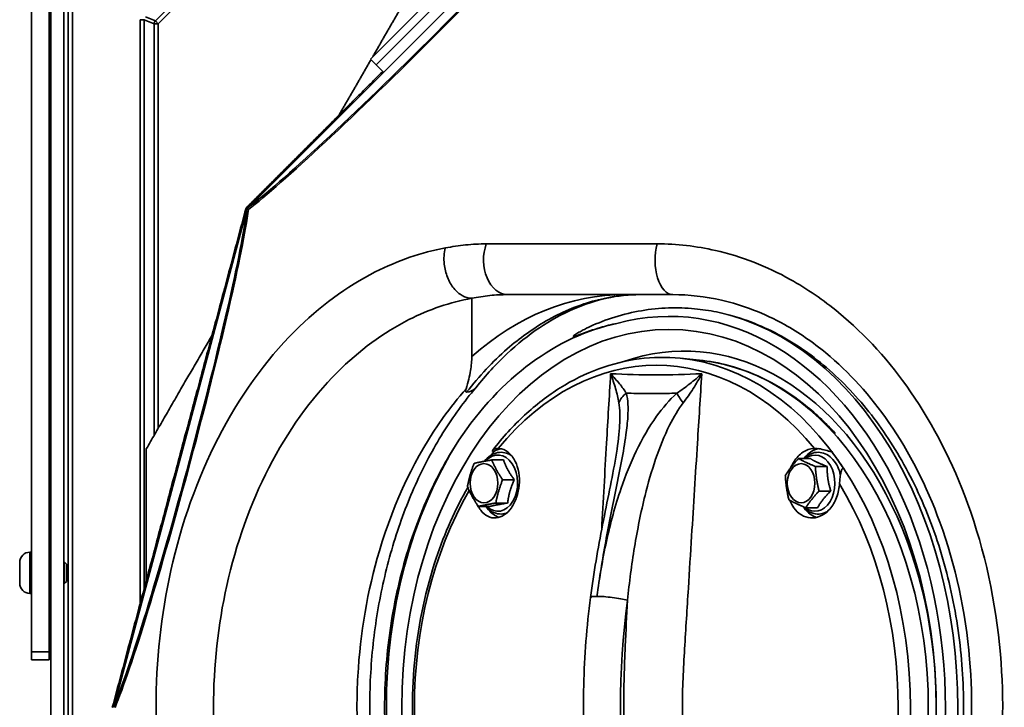
# Model space of a CAD drawing. Units: millimetres. Extents: x 20 to 205, y 5 to 292.
# Drawn here: x 36 to 55, y 88 to 101 of the extents above; entities that cross this region are included whole.
import ezdxf

# ---------------------------------------------------------------- set-up
doc = ezdxf.new("R2010")
doc.units = ezdxf.units.MM
doc.layers.add('Sichtbare Kanten(DIN)', color=7, linetype='Continuous', lineweight=35)
doc.layers.add('Sichtbare tangentiale Kanten(DIN)', color=7, linetype='Continuous', lineweight=35)

msp = doc.modelspace()

# ---------------------------------------------------------------- linework, layer by layer
at = {"layer": 'Sichtbare Kanten(DIN)'}
for p, q in [((40.6287, 97.6275), (47.6182, 104.617)), ((37.1057, 73.8845), (37.1057, 102.2287)), ((42.988, 100.4899), (44.7557, 102.2577)), ((37.189, 102.1642), (37.189, 73.949)), ((36.8557, 74.1611), (36.8557, 101.9521)), ((36.49, 89.1264), (36.49, 101.7909)), ((36.8233, 89.1264), (36.8233, 101.7909)), ((42.988, 100.4899), (43.0958, 100.382)), ((43.2395, 100.2384), (43.0958, 100.382)), ((38.0619, 88.0651), (40.6202, 97.6129)), ((48.7855, 95.9733), (45.6231, 95.9733)), ((44.9327, 94.7855), (44.9327, 95.9034)), ((49.2972, 94.7169), (48.9293, 94.7534)), ((45.5406, 92.8035), (45.3144, 92.8035)), ((51.4259, 92.8292), (51.1997, 92.8292)), ((51.749, 92.6786), (51.5227, 92.6786)), ((45.7489, 92.4232), (45.5227, 92.4232)), ((51.8183, 92.2075), (51.592, 92.2075)), ((45.6202, 91.9778), (45.3939, 91.9778)), ((45.2831, 91.9129), (45.0568, 91.9129)), ((51.5645, 91.8872), (51.3382, 91.8872)), ((36.4583, 91.0358), (36.49, 91.0358)), ((36.2608, 90.4416), (36.2608, 90.8383)), ((36.8233, 90.8483), (36.8557, 90.8483)), ((37.1057, 90.8483), (37.1158, 90.8483)), ((37.1158, 90.4316), (37.1158, 90.8483)), ((37.1566, 90.8075), (37.1158, 90.8483)), ((37.1566, 90.8075), (37.1566, 90.4725)), ((37.1566, 90.4725), (37.1158, 90.4316)), ((36.8233, 90.4316), (36.8557, 90.4316)), ((37.1057, 90.4316), (37.1158, 90.4316)), ((36.4583, 90.2441), (36.49, 90.2441)), ((36.49, 89.1264), (36.49, 88.9702)), ((36.49, 88.9702), (36.8233, 88.9702)), ((36.8233, 88.9702), (36.8233, 89.1264))]:
    msp.add_line(p, q, dxfattribs=at)
for centre, start, end in [((36.4583, 90.8383), 90, 180), ((36.4583, 90.4416), 180, 270)]:
    msp.add_arc(centre, 0.1975, start, end, dxfattribs=at)
for centre, major_axis, start_param, end_param in [((48.5063, 88.0566), (0, 7.4501), 0.1507386, 0.8124444), ((49.0092, 88.0566), (0, 6.8333), 2.8991866, 6.5255913), ((48.7146, 88.0566), (0, 7.6667), 0.8388766, 2.302716), ((48.5961, 88.0566), (0, 6.7133), 0.7512499, 0.7649478), ((45.5544, 92.3582), (0, 0.6667), 0.1358112, 0.434434), ((51.6377, 92.3582), (0, 0.6667), 0.1198131, 0.7702453), ((48.5961, 88.0566), (0, -6.7133), 2.3220462, 2.3903428), ((45.5544, 92.3582), (0, -0.6667), 5.51294, 6.0829094), ((51.6377, 92.3582), (0, -0.6667), 5.51294, 6.0959244)]:
    msp.add_ellipse(centre, major_axis=major_axis, ratio=0.7071068, start_param=start_param, end_param=end_param, dxfattribs=at)
for centre, major_axis in [((48.7146, 88.0566), (0, -7.25)), ((45.1655, 92.3582), (0, 0.375)), ((51.2488, 92.3582), (0, -0.375))]:
    msp.add_ellipse(centre, major_axis=major_axis, ratio=0.7071068, dxfattribs=at)
for points, weights in [([(43.0293, 100.5312), (43.3354, 101.0615), (43.6461, 101.5996)], [1.01481125786, 1.01154151146, 1.00722105491]), ([(42.3854, 99.4159), (42.6906, 99.9445), (42.9991, 100.4788)], [1.02058322453, 1.01839959758, 1.01513309151]), ([(40.6024, 97.6329), (41.9343, 98.9648), (43.2237, 100.2542)], [1.00722105491, 1.02043280652, 1.02381928923]), ([(38.0364, 88.0566), (39.3194, 92.8448), (40.6024, 97.6329)], [1.00722105491, 1.04275196656, 1.00722105491]), ([(38.689, 93.0137), (39.3276, 94.1198), (39.9498, 95.1974)], [1.00722105491, 1.01614194254, 1.02058322453]), ([(38.689, 90.4922), (38.689, 91.7365), (38.689, 93.0137)], [1.02058322453, 1.01614194254, 1.00722105491]), ([(44.8485, 92.2932), (44.8901, 92.5159), (44.9773, 92.7386)], [1, 1.15470053838, 1]), ([(44.9773, 92.7386), (45.123, 92.771), (45.3144, 92.8035)], [1, 1.15470053838, 1]), ([(45.3144, 92.8035), (45.3957, 92.6133), (45.5227, 92.4232)], [1, 1.15470053838, 1]), ([(45.5406, 92.8035), (45.6051, 92.6133), (45.7489, 92.4232)], [1.06417387323, 1.22880214435, 1.06417387323]), ([(50.9458, 92.5088), (51.05, 92.669), (51.1997, 92.8292)], [1, 1.15470053838, 1]), ([(51.1997, 92.8292), (51.3384, 92.7539), (51.5227, 92.6786)], [1, 1.15470053838, 1]), ([(51.4259, 92.8292), (51.5478, 92.7539), (51.749, 92.6786)], [1.06417387323, 1.22880214435, 1.06417387323]), ([(51.5227, 92.6786), (51.5346, 92.4431), (51.592, 92.2075)], [1, 1.15470053838, 1]), ([(51.749, 92.6786), (51.744, 92.4431), (51.8183, 92.2075)], [1.06417387323, 1.22880214435, 1.06417387323]), ([(45.5227, 92.4232), (45.4355, 92.2005), (45.3939, 91.9778)], [1, 1.15470053838, 1]), ([(45.7489, 92.4232), (45.6449, 92.2005), (45.6202, 91.9778)], [1.06417387323, 1.22880214435, 1.06417387323]), ([(51.0151, 92.0378), (50.9577, 92.2733), (50.9458, 92.5088)], [1, 1.15470053838, 1]), ([(45.0568, 91.9129), (44.9299, 92.103), (44.8485, 92.2932)], [1, 1.15470053838, 1]), ([(51.592, 92.2075), (51.4423, 92.0473), (51.3382, 91.8872)], [1, 1.15470053838, 1]), ([(51.8183, 92.2075), (51.6517, 92.0473), (51.5645, 91.8872)], [1.06417387323, 1.22880214435, 1.06417387323]), ([(45.3939, 91.9778), (45.2026, 91.9453), (45.0568, 91.9129)], [1, 1.15470053838, 1]), ([(45.6202, 91.9778), (45.412, 91.9453), (45.2831, 91.9129)], [1.06417387323, 1.22880214435, 1.06417387323]), ([(51.3382, 91.8872), (51.1539, 91.9625), (51.0151, 92.0378)], [1, 1.15470053838, 1])]:
    msp.add_rational_spline(points, weights, degree=2, dxfattribs=at)
for points, knots in [([(40.6508, 97.6489), (40.6506, 97.6486), (40.6503, 97.6484), (40.6406, 97.6394), (40.6315, 97.6304), (40.6225, 97.6213)], [-0.001677228, -0.001677228, -0.001677228, -0.001677228, 0, 0, 0.056353303, 0.056353303, 0.056353303, 0.056353303]), ([(40.6225, 97.6213), (40.6191, 97.609), (40.6159, 97.5966), (40.613, 97.5837), (40.6129, 97.5834), (40.6128, 97.583)], [0.143229972, 0.143229972, 0.143229972, 0.143229972, 0.199601851, 0.199601851, 0.201278021, 0.201278021, 0.201278021, 0.201278021]), ([(40.6225, 97.6213), (40.6284, 97.6179), (40.6368, 97.6131), (40.6486, 97.6062), (40.6487, 97.6062), (40.6488, 97.6062)], [0.00916925, 0.00916925, 0.00916925, 0.00916925, 0.33060732, 0.33060732, 0.33216347, 0.33216347, 0.33216347, 0.33216347]), ([(44.4247, 96.8682), (44.4246, 96.8677), (44.4245, 96.8672), (44.412, 96.819), (44.404, 96.7686), (44.3972, 96.6643), (44.3984, 96.6109), (44.4134, 96.4714), (44.4343, 96.3864), (44.497, 96.228), (44.5382, 96.1561), (44.6357, 96.0349), (44.6911, 95.9869), (44.8088, 95.9212), (44.87, 95.9041), (44.9301, 95.9039)], [-1.6415704, -1.6415704, -1.6415704, -1.6415704, -1.6394995, -1.6394995, -1.4447765, -1.4447765, -1.2500534, -1.2500534, -0.937535, -0.937535, -0.6250227, -0.6250227, -0.312513, -0.312513, 0, 0, 0, 0]), ([(48.1569, 95.9733), (47.9476, 95.9733), (47.7356, 95.9507), (47.3077, 95.8584), (47.0918, 95.7886), (46.6597, 95.6002), (46.4436, 95.4815), (46.0171, 95.1949), (45.8068, 95.0269), (45.3987, 94.6438), (45.201, 94.4287), (45.013, 94.1923)], [0, 0, 0, 0, 1.3882591, 1.3882591, 2.7765182, 2.7765182, 4.1647773, 4.1647773, 5.5530364, 5.5530364, 6.9412955, 6.9412955, 6.9412955, 6.9412955]), ([(48.7855, 95.9733), (49.1002, 95.9733), (49.4127, 95.9374), (50.1366, 95.7725), (50.5429, 95.6142), (51.2052, 95.2455), (51.471, 95.0631), (52.1718, 94.4858), (52.579, 94.0352), (53.3279, 92.9523), (53.6566, 92.3053), (54.2099, 90.7855), (54.4026, 89.8934), (54.548, 88.1935), (54.5287, 87.3896), (54.2812, 85.5576), (53.9842, 84.5447), (53.151, 82.8308), (52.6397, 82.1098), (51.5622, 81.0838), (51.0279, 80.7246), (50.1905, 80.3714), (49.913, 80.2846), (49.4914, 80.1978), (49.3509, 80.1761), (49.0689, 80.1472), (48.9274, 80.14), (48.7855, 80.14)], [0, 0, 0, 0, 1.5256414, 1.5256414, 3.6063682, 3.6063682, 5.0906646, 5.0906646, 7.7206489, 7.7206489, 10.6516278, 10.6516278, 14.1433802, 14.1433802, 17.1846803, 17.1846803, 21.2481288, 21.2481288, 24.9292659, 24.9292659, 27.8745796, 27.8745796, 29.2755759, 29.2755759, 29.9672066, 29.9672066, 30.6553092, 30.6553092, 30.6553092, 30.6553092]), ([(44.9301, 95.9039), (44.9303, 95.9039), (44.9304, 95.9039), (44.9313, 95.9039), (44.9317, 95.9038), (44.9325, 95.9037), (44.9327, 95.9035), (44.9327, 95.9034)], [5.936124327, 5.936124327, 5.936124327, 5.936124327, 5.9446525, 5.9446525, 5.979606069, 5.979606069, 6.029327671, 6.029327671, 6.029327671, 6.029327671]), ([(47.7152, 95.4222), (47.6077, 95.3991), (47.5031, 95.3723), (47.3385, 95.3244), (47.2676, 95.3021), (47.127, 95.2547), (47.0573, 95.2295), (46.9798, 95.202), (46.9633, 95.1961), (46.9308, 95.1851), (46.9146, 95.1798), (46.8972, 95.1755), (46.8938, 95.1747), (46.8871, 95.1736), (46.8839, 95.1732), (46.8806, 95.1739), (46.8798, 95.1742), (46.8791, 95.1751), (46.8789, 95.1756), (46.8789, 95.1764), (46.879, 95.1767), (46.8792, 95.1772), (46.8793, 95.1776), (46.8799, 95.1788), (46.8806, 95.1797), (46.884, 95.184), (46.8877, 95.1871), (46.8968, 95.1945), (46.9034, 95.1992), (46.9166, 95.2082), (46.9232, 95.2126), (46.9546, 95.2326), (46.9812, 95.2481), (47.0358, 95.2784), (47.0638, 95.2932), (47.1478, 95.336), (47.2041, 95.3625), (47.4096, 95.4537), (47.572, 95.5133), (47.9069, 95.6114), (48.0792, 95.6497), (48.4252, 95.7024), (48.599, 95.7169), (48.9393, 95.7229), (49.1058, 95.7146), (49.3993, 95.6823), (49.5379, 95.6599), (49.6781, 95.6294)], [14.6991912, 14.6991912, 14.6991912, 14.6991912, 15.2205059, 15.2205059, 15.5592339, 15.5592339, 15.8979619, 15.8979619, 15.9793326, 15.9793326, 16.0607033, 16.0607033, 16.0787714, 16.0787714, 16.0968396, 16.0968396, 16.1022388, 16.1022388, 16.1049485, 16.1049485, 16.1060584, 16.1060584, 16.1072567, 16.1072567, 16.11093, 16.11093, 16.1270907, 16.1270907, 16.1580295, 16.1580295, 16.1889683, 16.1889683, 16.3205435, 16.3205435, 16.4521187, 16.4521187, 16.715269, 16.715269, 17.5044384, 17.5044384, 18.2936078, 18.2936078, 19.0827772, 19.0827772, 19.8719466, 19.8719466, 20.5446508, 20.5446508, 20.5446508, 20.5446508]), ([(49.6781, 95.6294), (49.7453, 95.6148), (49.8125, 95.5984), (50.2383, 95.4832), (50.595, 95.3353), (51.2792, 94.944), (51.6072, 94.7004), (52.2138, 94.1373), (52.4924, 93.8179), (52.9855, 93.1372), (53.2169, 92.7527), (53.6247, 91.9154), (53.8012, 91.4626), (54.0846, 90.5182), (54.1917, 90.0258), (54.3323, 89.0357), (54.3656, 88.5379), (54.3656, 87.5753), (54.3323, 87.0776), (54.1917, 86.0874), (54.0846, 85.595), (53.8012, 84.6506), (53.6247, 84.1979), (53.2169, 83.3606), (52.9855, 82.9761), (52.4924, 82.2954), (52.2138, 81.9759), (51.6072, 81.4129), (51.2792, 81.1692), (50.595, 80.778), (50.2383, 80.63), (49.8125, 80.5149), (49.7453, 80.4985), (49.6781, 80.4838)], [29.1368544, 29.1368544, 29.1368544, 29.1368544, 29.4614711, 29.4614711, 31.1947729, 31.1947729, 32.9280747, 32.9280747, 34.6613765, 34.6613765, 36.3941092, 36.3941092, 38.1268419, 38.1268419, 39.8595746, 39.8595746, 41.5923074, 41.5923074, 43.3250401, 43.3250401, 45.0577728, 45.0577728, 46.7905055, 46.7905055, 48.5232382, 48.5232382, 50.25654, 50.25654, 51.9898418, 51.9898418, 53.7231436, 53.7231436, 54.0477603, 54.0477603, 54.0477603, 54.0477603]), ([(44.9327, 94.7855), (44.9327, 94.7029), (44.9244, 94.6138), (44.8895, 94.4107), (44.8608, 94.2942), (44.8212, 94.1676)], [11.1744596, 11.1744596, 11.1744596, 11.1744596, 12.0347157, 12.0347157, 12.9930484, 12.9930484, 12.9930484, 12.9930484]), ([(45.3344, 92.9916), (45.5244, 93.2371), (45.729, 93.4614), (46.1622, 93.8613), (46.391, 94.037), (46.867, 94.3347), (47.1143, 94.4566), (47.621, 94.6427), (47.8803, 94.7069), (48.4034, 94.7752), (48.6672, 94.7793), (48.9293, 94.7534)], [2.40120065, 2.40120065, 2.40120065, 2.40120065, 2.56327583, 2.56327583, 2.72535102, 2.72535102, 2.88742621, 2.88742621, 3.04950139, 3.04950139, 3.21157658, 3.21157658, 3.21157658, 3.21157658]), ([(51.9035, 93.3131), (51.7117, 93.5235), (51.508, 93.7136), (50.8499, 94.2298), (50.3628, 94.4793), (49.6728, 94.664), (49.4854, 94.6982), (49.2972, 94.7169)], [2.48185894, 2.48185894, 2.48185894, 2.48185894, 2.63520395, 2.63520395, 2.95458593, 2.95458593, 3.07160873, 3.07160873, 3.07160873, 3.07160873]), ([(45.0085, 94.1868), (44.785, 93.9245), (44.5742, 93.6355), (44.187, 93.0133), (44.0103, 92.6806), (43.6953, 91.9789), (43.5569, 91.61), (43.3222, 90.8448), (43.2259, 90.4484), (43.0784, 89.6381), (43.0271, 89.2242), (42.9713, 88.3897), (42.9667, 87.9691), (43.0044, 87.1323), (43.0466, 86.7161), (43.1766, 85.8992), (43.2644, 85.4985), (43.4825, 84.7231), (43.6129, 84.3485), (43.9122, 83.6343), (44.0812, 83.295), (44.4917, 82.5927), (44.741, 82.2404), (45.0085, 81.9265)], [56.8763015, 56.8763015, 56.8763015, 56.8763015, 58.5196709, 58.5196709, 60.1479657, 60.1479657, 61.7698647, 61.7698647, 63.3903265, 63.3903265, 65.0108956, 65.0108956, 66.6319802, 66.6319802, 68.2531927, 68.2531927, 69.8739861, 69.8739861, 71.4944071, 71.4944071, 73.115811, 73.115811, 75.0828511, 75.0828511, 75.0828511, 75.0828511]), ([(44.8338, 94.1029), (44.8316, 94.1026), (44.8297, 94.1026), (44.8237, 94.1033), (44.8207, 94.1049), (44.815, 94.1111), (44.8135, 94.1169), (44.8125, 94.1355), (44.8164, 94.1522), (44.8212, 94.1676)], [3.65607301, 3.65607301, 3.65607301, 3.65607301, 3.66918924, 3.66918924, 3.69948687, 3.69948687, 3.74881616, 3.74881616, 3.8497469, 3.8497469, 3.8497469, 3.8497469]), ([(45.013, 94.1923), (45.0074, 94.1852), (45.0013, 94.1784), (44.9556, 94.1343), (44.901, 94.1108), (44.8338, 94.1029)], [0.39366879, 0.39366879, 0.39366879, 0.39366879, 0.45925674, 0.45925674, 0.85002977, 0.85002977, 0.85002977, 0.85002977]), ([(47.21, 90.1664), (47.2412, 90.4036), (47.277, 90.6389), (47.3555, 91.1043), (47.3981, 91.3345), (47.4859, 91.7874), (47.5312, 92.0102), (47.618, 92.4447), (47.6597, 92.6567), (47.7286, 93.0606), (47.7559, 93.2537), (47.766, 93.4201)], [0, 0, 0, 0, 0.8480679, 0.8480679, 1.6961358, 1.6961358, 2.5442037, 2.5442037, 3.3922716, 3.3922716, 4.2403396, 4.2403396, 4.2403396, 4.2403396]), ([(44.6819, 82.933), (44.5115, 83.1949), (44.3509, 83.4783), (44.0007, 84.1979), (43.8243, 84.6506), (43.5411, 85.595), (43.434, 86.0874), (43.2936, 87.0776), (43.2602, 87.5753), (43.2602, 88.5379), (43.2936, 89.0357), (43.434, 90.0258), (43.5411, 90.5182), (43.8243, 91.4626), (44.0007, 91.9154), (44.3509, 92.635), (44.5115, 92.9184), (44.6819, 93.1803)], [7.4202954, 7.4202954, 7.4202954, 7.4202954, 8.6658902, 8.6658902, 10.3986217, 10.3986217, 12.1313532, 12.1313532, 13.8640847, 13.8640847, 15.5968162, 15.5968162, 17.3295477, 17.3295477, 19.0622792, 19.0622792, 20.3078739, 20.3078739, 20.3078739, 20.3078739]), ([(45.441, 93.0247), (45.4457, 93.0245), (45.4504, 93.0242), (45.5147, 93.0189), (45.5764, 92.9944), (45.685, 92.9075), (45.7319, 92.8452), (45.7661, 92.7751), (45.7956, 92.7145), (45.8193, 92.6406), (45.8455, 92.4827), (45.848, 92.3987), (45.835, 92.2438), (45.8185, 92.1617), (45.7667, 92.0106), (45.7314, 91.9417), (45.6538, 91.8319), (45.606, 91.7833), (45.5033, 91.7158), (45.4483, 91.6969), (45.3456, 91.6882), (45.2907, 91.698), (45.1886, 91.7486), (45.1414, 91.7894), (45.0817, 91.8656), (45.0615, 91.8978), (45.0435, 91.9334)], [-0.6742325, -0.6742325, -0.6742325, -0.6742325, -0.6489336, -0.6489336, -0.3244668, -0.3244668, 0, 0, 0, 0.280578, 0.280578, 0.561156, 0.561156, 0.8404874, 0.8404874, 1.1198187, 1.1198187, 1.39915, 1.39915, 1.6784813, 1.6784813, 1.9590593, 1.9590593, 2.2396374, 2.2396374, 2.3994751, 2.3994751, 2.3994751, 2.3994751]), ([(45.1752, 92.7789), (45.2077, 92.8219), (45.246, 92.8589), (45.3313, 92.9154), (45.3782, 92.9351), (45.472, 92.9524), (45.5184, 92.9517), (45.608, 92.9321), (45.6511, 92.9133), (45.6936, 92.8851), (45.697, 92.8828), (45.7004, 92.8804)], [2.0020708, 2.0020708, 2.0020708, 2.0020708, 2.3154553, 2.3154553, 2.6232539, 2.6232539, 2.9067278, 2.9067278, 3.1913606, 3.1913606, 3.2165655, 3.2165655, 3.2165655, 3.2165655]), ([(45.356, 92.9629), (45.3503, 92.9624), (45.3454, 92.9624), (45.3372, 92.9637), (45.3342, 92.965), (45.3288, 92.9692), (45.3277, 92.9727), (45.328, 92.9828), (45.3327, 92.9911), (45.351, 93.0076), (45.3651, 93.0148), (45.3987, 93.0236), (45.4182, 93.0255), (45.441, 93.0247)], [0.00013505, 0.00013505, 0.00013505, 0.00013505, 0.02550674, 0.02550674, 0.05298736, 0.05298736, 0.09741114, 0.09741114, 0.18427879, 0.18427879, 0.28383218, 0.28383218, 0.37804441, 0.37804441, 0.37804441, 0.37804441]), ([(51.0521, 92.6582), (51.0701, 92.7005), (51.091, 92.74), (51.1589, 92.8452), (51.2176, 92.9075), (51.3477, 92.9944), (51.4193, 93.0189), (51.4919, 93.0242), (51.4972, 93.0245), (51.5025, 93.0247)], [2.07731442, 2.07731442, 2.07731442, 2.07731442, 2.23963737, 2.23963737, 2.56410417, 2.56410417, 2.88857096, 2.88857096, 2.91386991, 2.91386991, 2.91386991, 2.91386991]), ([(51.302, 92.8292), (51.3138, 92.8412), (51.3261, 92.8524), (51.3797, 92.8959), (51.4256, 92.921), (51.5192, 92.9487), (51.5662, 92.9529), (51.6574, 92.9424), (51.7014, 92.9281), (51.7853, 92.883), (51.8246, 92.8513), (51.8959, 92.7723), (51.9271, 92.7241), (51.9746, 92.6217), (51.9918, 92.5681), (52.003, 92.5125)], [3.7727714, 3.7727714, 3.7727714, 3.7727714, 3.8724198, 3.8724198, 4.1876341, 4.1876341, 4.4755107, 4.4755107, 4.7571237, 4.7571237, 5.0580054, 5.0580054, 5.3837346, 5.3837346, 5.6886179, 5.6886179, 5.6886179, 5.6886179]), ([(51.5025, 93.0247), (51.5366, 93.0257), (51.5766, 93.0219), (51.6643, 93.0056), (51.7095, 92.9924), (51.7645, 92.9762), (51.7835, 92.9706), (51.8071, 92.9652), (51.8143, 92.9638), (51.8238, 92.9628), (51.8266, 92.9626), (51.8318, 92.9625), (51.8341, 92.9626), (51.8362, 92.9629)], [0, 0, 0, 0, 0.16440746, 0.16440746, 0.35230289, 0.35230289, 0.45197694, 0.45197694, 0.49685631, 0.49685631, 0.51782592, 0.51782592, 0.53852476, 0.53852476, 0.53852476, 0.53852476]), ([(52.0654, 92.6388), (52.0601, 92.64), (52.0552, 92.6399), (52.046, 92.6372), (52.0419, 92.6344), (52.0328, 92.625), (52.0285, 92.6169), (52.0183, 92.5919), (52.0129, 92.5693), (52.0024, 92.5122), (51.9978, 92.4785), (51.99, 92.4112), (51.9866, 92.377), (51.9847, 92.3427)], [0.00013505, 0.00013505, 0.00013505, 0.00013505, 0.02550674, 0.02550674, 0.05298736, 0.05298736, 0.09741111, 0.09741111, 0.18427869, 0.18427869, 0.28383212, 0.28383212, 0.37804443, 0.37804443, 0.37804443, 0.37804443]), ([(44.8623, 83.8268), (44.6194, 84.2465), (44.4133, 84.7069), (44.0497, 85.7896), (43.9129, 86.4252), (43.7761, 87.7248), (43.7761, 88.3885), (43.9129, 89.688), (44.0497, 90.3237), (44.4119, 91.4022), (44.6159, 91.8589), (44.8561, 92.2757)], [0.8849493, 0.8849493, 0.8849493, 0.8849493, 1.1273716, 1.1273716, 1.4229881, 1.4229881, 1.7186046, 1.7186046, 2.0142211, 2.0142211, 2.2545793, 2.2545793, 2.2545793, 2.2545793]), ([(51.9847, 92.3427), (51.9842, 92.3357), (51.9838, 92.3286), (51.9758, 92.2318), (51.9536, 92.1376), (51.8814, 91.9687), (51.8314, 91.8941), (51.7763, 91.838), (51.7287, 91.7894), (51.6713, 91.7486), (51.5501, 91.698), (51.4863, 91.6882), (51.3698, 91.6969), (51.3087, 91.7158), (51.1978, 91.7833), (51.148, 91.8319), (51.0808, 91.927), (51.0553, 91.9748), (51.0351, 92.0272)], [-0.6742321, -0.6742321, -0.6742321, -0.6742321, -0.6489336, -0.6489336, -0.3244668, -0.3244668, 0, 0, 0, 0.280578, 0.280578, 0.561156, 0.561156, 0.8404874, 0.8404874, 1.1198187, 1.1198187, 1.3245386, 1.3245386, 1.3245386, 1.3245386]), ([(45.6016, 91.7852), (45.5779, 91.7771), (45.5533, 91.7716), (45.4834, 91.7636), (45.4374, 91.7676), (45.3646, 91.7885), (45.3364, 91.8007), (45.3099, 91.816)], [5.65930818, 5.65930818, 5.65930818, 5.65930818, 5.81435574, 5.81435574, 6.09594041, 6.09594041, 6.28318531, 6.28318531, 6.28318531, 6.28318531]), ([(51.7553, 91.8176), (51.736, 91.8063), (51.7159, 91.7966), (51.6508, 91.7723), (51.6035, 91.7647), (51.5114, 91.7691), (51.4668, 91.7803), (51.3814, 91.8196), (51.3411, 91.8484), (51.2966, 91.8924), (51.2878, 91.9018), (51.2794, 91.9116)], [0.8577434, 0.8577434, 0.8577434, 0.8577434, 0.9944158, 0.9944158, 1.2861267, 1.2861267, 1.5667191, 1.5667191, 1.8631914, 1.8631914, 1.9388355, 1.9388355, 1.9388355, 1.9388355]), ([(47.21, 85.9468), (47.1734, 86.2251), (47.1441, 86.5052), (47.1001, 87.0675), (47.0854, 87.3498), (47.0707, 87.9151), (47.0707, 88.1981), (47.0854, 88.7634), (47.1001, 89.0457), (47.1441, 89.6081), (47.1734, 89.8882), (47.21, 90.1664)], [1.38705305, 1.38705305, 1.38705305, 1.38705305, 1.46055036, 1.46055036, 1.53404767, 1.53404767, 1.60754498, 1.60754498, 1.68104229, 1.68104229, 1.75453961, 1.75453961, 1.75453961, 1.75453961]), ([(38.0704, 88.0947), (38.0703, 88.0943), (38.0702, 88.0939), (38.0663, 88.0813), (38.0629, 88.069), (38.0597, 88.0566)], [-0.001676798, -0.001676798, -0.001676798, -0.001676798, 0, 0, 0.05645571, 0.05645571, 0.05645571, 0.05645571])]:
    msp.add_open_spline(points, degree=3, knots=knots, dxfattribs=at)
msp.add_open_spline([(45.3099, 91.816), (45.2671, 91.8408), (45.2284, 91.8738), (45.195, 91.9129)], degree=3, dxfattribs=at)
at = {"layer": 'Sichtbare tangentiale Kanten(DIN)'}
for p, q in [((43.7993, 106.1596), (38.8627, 101.2231)), ((38.9197, 101.1661), (43.8562, 106.1027)), ((40.6508, 97.6489), (47.5968, 104.5948)), ((37.2724, 73.949), (37.2724, 102.1642)), ((43.0958, 100.382), (44.8636, 102.1498)), ((38.5685, 101.2449), (38.5685, 90.0422)), ((38.5685, 101.2449), (38.649, 101.2449)), ((38.649, 90.3426), (38.649, 101.2449)), ((38.649, 101.2449), (38.8392, 101.1661)), ((38.8627, 101.2231), (38.6725, 101.3018)), ((38.8392, 101.1661), (38.9197, 101.1661)), ((38.8392, 101.1661), (38.8392, 93.2737)), ((38.9197, 101.1661), (38.8627, 101.2231)), ((38.9197, 93.4131), (38.9197, 101.1661)), ((38.0704, 88.0947), (40.6128, 97.583)), ((45.2099, 96.9466), (48.4852, 96.9466)), ((36.4583, 91.0358), (36.4583, 90.2441)), ((36.49, 89.1264), (36.8233, 89.1264))]:
    msp.add_line(p, q, dxfattribs=at)
for centre, major_axis, ratio, start_param, end_param in [((44.0707, 101.175), (-3.7663, -3.7663), 0.052336, 0.3816285, 2.7599642), ((44.0593, 101.1863), (3.6851, 3.6851), 0.052336, 3.4825609, 5.9422171), ((38.9197, 101.1661), (-0.0319, -0.077), 0.9604224, 4.3337633, 5.0910146), ((39.2535, 92.8624), (1.3488, 5.034), 0.052336, 3.4825609, 5.9422171), ((39.2691, 92.8583), (-1.3786, -5.1449), 0.052336, 0.3816285, 2.7599642), ((45.6231, 96.64), (0, -0.6667), 0.6980874, 4.2343931, 6.2831853), ((48.7855, 96.64), (0, -0.6667), 0.5072164, 4.2343931, 6.2831853), ((47.8754, 89.3066), (0, 6.6667), 0.7747766, 0, 0.6061704), ((48.7146, 88.0566), (0, 7.5), 0.7071068, 2.952006, 6.472772), ((48.8325, 88.0566), (0, -7.6667), 0.7071068, 0.1566255, 2.9849671), ((48.4717, 88.0566), (0, 6.5614), 0.7071068, 5.5713446, 6.995026), ((48.5973, 88.0566), (0, -6.7132), 0.7071068, 0.0699839, 3.0716087), ((48.9671, 88.0566), (0, 6.6766), 0.7071068, 3.2115766, 6.2132014), ((48.1495, 93.8681), (-0.4001, -0.1163), 0.7394816, 5.1647953, 5.8087247), ((49.1161, 93.8681), (-0.2742, 0.3137), 0.1879678, 0.6642156, 1.308145), ((45.4308, 92.3582), (0, 0.5387), 0.7071068, 2.5438636, 6.9461509), ((51.5142, 92.3582), (0, 0.5387), 0.7071068, 2.6071317, 6.7899146), ((48.4717, 88.0566), (0, 6.5614), 0.7071068, 0.8842485, 2.2546664), ((48.4717, 88.0566), (0, -6.5614), 0.7071068, 0.8589557, 2.282637), ((47.6231, 90.1121), (-0.4131, 0.0543), 0.1291963, 5.5062751, 6.2831853), ((47.6231, 90.1121), (-0.4131, 0.0543), 0.1291963, 3.9354787, 5.5062751), ((55.7388, 88.0566), (0, 11.25), 0.7071068, 1.387053, 1.7545396)]:
    msp.add_ellipse(centre, major_axis=major_axis, ratio=ratio, start_param=start_param, end_param=end_param, dxfattribs=at)
for points, knots in [([(45.2099, 96.9466), (45.0783, 96.9466), (44.9463, 96.94), (44.6844, 96.9136), (44.5544, 96.8941), (44.4247, 96.8682)], [-1.2778291, -1.2778291, -1.2778291, -1.2778291, -0.6389146, -0.6389146, -0.0094986, -0.0094986, -0.0094986, -0.0094986]), ([(48.4852, 79.1666), (48.6558, 79.1666), (48.8259, 79.1754), (49.1645, 79.2101), (49.3331, 79.2361), (49.8378, 79.3399), (50.1686, 79.4437), (51.1605, 79.862), (51.7831, 80.283), (53.021, 81.4617), (53.596, 82.2768), (54.5258, 84.1895), (54.8524, 85.308), (55.1247, 87.324), (55.146, 88.2067), (54.9861, 90.0758), (54.7744, 91.0585), (54.1606, 92.7442), (53.7945, 93.4669), (52.9493, 94.6891), (52.4856, 95.2038), (51.6752, 95.8715), (51.3656, 96.0843), (50.5875, 96.5174), (50.105, 96.7062), (49.2391, 96.9034), (48.8635, 96.9466), (48.4852, 96.9466)], [-30.6553092, -30.6553092, -30.6553092, -30.6553092, -29.9672066, -29.9672066, -29.2755759, -29.2755759, -27.8745796, -27.8745796, -24.9292659, -24.9292659, -21.2481288, -21.2481288, -17.1846803, -17.1846803, -14.1433802, -14.1433802, -10.6516278, -10.6516278, -7.7206489, -7.7206489, -5.0906646, -5.0906646, -3.6063682, -3.6063682, -1.5256414, -1.5256414, 0, 0, 0, 0]), ([(44.4247, 96.8682), (43.9659, 96.7829), (43.5138, 96.6282), (42.5307, 96.1295), (42.0099, 95.7464), (40.9693, 94.7059), (40.4701, 94.0093), (39.6687, 92.4481), (39.3624, 91.5884), (38.972, 89.8342), (38.8753, 88.9455), (38.8753, 88.0566), (38.8753, 87.8314), (38.8815, 87.6062), (38.9445, 86.4557), (39.1005, 85.5411), (39.6693, 83.6147), (40.1357, 82.6339), (41.1876, 81.1524), (41.7313, 80.5951), (42.9787, 79.6947), (43.6931, 79.381), (44.4247, 79.2451)], [-79.5294181, -79.5294181, -79.5294181, -79.5294181, -77.2936411, -77.2936411, -74.4737449, -74.4737449, -71.1012972, -71.1012972, -67.8084706, -67.8084706, -64.7190346, -64.7190346, -64.7190346, -63.93617, -63.93617, -60.7088586, -60.7088586, -56.6985032, -56.6985032, -53.4744942, -53.4744942, -49.9088617, -49.9088617, -49.9088617, -49.9088617]), ([(48.1569, 95.9733), (47.8547, 95.9733), (47.5499, 95.9306), (46.9466, 95.7612), (46.6481, 95.6344), (46.3586, 95.4679), (46.1013, 95.3199), (45.851, 95.1405), (45.336, 94.6923), (45.0748, 94.414), (44.8338, 94.1029)], [0, 0, 0, 0, 1.7776197, 1.7776197, 3.5552394, 3.5552394, 3.5552394, 5.1354728, 5.1354728, 6.9558194, 6.9558194, 6.9558194, 6.9558194]), ([(44.9327, 95.9034), (45.0476, 95.9267), (45.1628, 95.9441), (45.3932, 95.9675), (45.5083, 95.9733), (45.6231, 95.9733)], [0, 0, 0, 0, 0.6389146, 0.6389146, 1.2778291, 1.2778291, 1.2778291, 1.2778291]), ([(44.9301, 80.2093), (44.2767, 80.3302), (43.6387, 80.6096), (42.5255, 81.412), (42.0406, 81.9084), (41.1025, 83.2276), (40.6865, 84.101), (40.1793, 85.8165), (40.0402, 86.631), (39.984, 87.6555), (39.9785, 87.8561), (39.9785, 88.0566), (39.9785, 88.8481), (40.0647, 89.6396), (40.4128, 91.2017), (40.686, 91.9673), (41.4007, 93.3576), (41.8459, 93.9779), (42.7739, 94.9045), (43.2384, 95.2457), (44.116, 95.6901), (44.5201, 95.8281), (44.9301, 95.9039)], [49.9042014, 49.9042014, 49.9042014, 49.9042014, 53.4744942, 53.4744942, 56.6985032, 56.6985032, 60.7088586, 60.7088586, 63.93617, 63.93617, 64.7190346, 64.7190346, 64.7190346, 67.8084706, 67.8084706, 71.1012972, 71.1012972, 74.4737449, 74.4737449, 77.2936411, 77.2936411, 79.5340783, 79.5340783, 79.5340783, 79.5340783]), ([(47.5949, 94.4567), (47.5686, 94.0132), (47.5425, 93.5698), (47.4847, 92.5721), (47.4531, 92.0177), (47.4233, 91.464)], [-16.81403, -16.81403, -16.81403, -16.81403, -15.2111319, -15.2111319, -13.2064538, -13.2064538, -13.2064538, -13.2064538]), ([(49.3432, 94.4567), (49.0461, 94.4425), (48.7518, 94.4351), (48.4604, 94.4351), (48.169, 94.4351), (47.8806, 94.4425), (47.5949, 94.4567)], [7.5361644, 7.5361644, 7.5361644, 7.5361644, 9.0365211, 9.0365211, 9.0365211, 10.5368777, 10.5368777, 10.5368777, 10.5368777]), ([(47.8972, 94.0834), (47.8597, 94.1412), (47.8147, 94.2022), (47.7129, 94.3276), (47.6561, 94.392), (47.5949, 94.4567)], [0, 0, 0, 0, 0.47901237, 0.47901237, 0.95802473, 0.95802473, 0.95802473, 0.95802473]), ([(47.5949, 94.4567), (47.6318, 94.3611), (47.6642, 94.2655), (47.718, 94.0785), (47.7395, 93.9871), (47.7543, 93.8998)], [-0.95802473, -0.95802473, -0.95802473, -0.95802473, -0.47901237, -0.47901237, 0, 0, 0, 0]), ([(49.3432, 94.4567), (49.2719, 94.392), (49.1955, 94.3276), (49.0349, 94.2022), (48.9507, 94.1412), (48.8638, 94.0834)], [-0.00245972, -0.00245972, -0.00245972, -0.00245972, 0.47655264, 0.47655264, 0.95556501, 0.95556501, 0.95556501, 0.95556501]), ([(49.3432, 81.6566), (49.3156, 82.1), (49.288, 82.5434), (49.2233, 83.5811), (49.1861, 84.1753), (49.1278, 85.103), (49.1068, 85.4371), (49.0613, 86.1592), (49.0364, 86.5474), (49.0027, 87.1217), (48.9922, 87.3116), (48.9762, 87.6868), (48.9712, 87.8718), (48.9712, 88.0566), (48.9712, 88.2414), (48.9762, 88.4265), (48.9922, 88.8017), (49.0027, 88.9916), (49.0364, 89.5659), (49.0613, 89.954), (49.1068, 90.6761), (49.1278, 91.0102), (49.1861, 91.938), (49.2233, 92.5322), (49.288, 93.5698), (49.3156, 94.0132), (49.3432, 94.4567)], [-16.81403, -16.81403, -16.81403, -16.81403, -15.2111319, -15.2111319, -13.0622202, -13.0622202, -11.8517151, -11.8517151, -10.4391056, -10.4391056, -9.7328008, -9.7328008, -9.0264961, -9.0264961, -9.0264961, -8.3201913, -8.3201913, -7.6138866, -7.6138866, -6.2012771, -6.2012771, -4.990772, -4.990772, -2.8418603, -2.8418603, -1.2389622, -1.2389622, -1.2389622, -1.2389622]), ([(48.988, 93.8998), (49.0554, 93.9871), (49.1192, 94.0785), (49.2381, 94.2655), (49.2932, 94.3611), (49.3432, 94.4567)], [-0.95556501, -0.95556501, -0.95556501, -0.95556501, -0.47655264, -0.47655264, 0.00245972, 0.00245972, 0.00245972, 0.00245972]), ([(44.8212, 94.1676), (44.6687, 93.9944), (44.5226, 93.8103), (43.8608, 92.8851), (43.4423, 92.0118), (42.9322, 90.2969), (42.7923, 89.483), (42.7357, 88.4587), (42.7301, 88.2576), (42.7301, 88.0566), (42.7301, 87.2652), (42.8168, 86.4739), (43.1729, 84.8854), (43.4601, 84.0961), (44.1162, 82.8552), (44.4493, 82.368), (44.8212, 81.9457)], [56.7199898, 56.7199898, 56.7199898, 56.7199898, 57.8042962, 57.8042962, 61.8919527, 61.8919527, 65.1796573, 65.1796573, 65.9794834, 65.9794834, 65.9794834, 69.1284687, 69.1284687, 72.5953079, 72.5953079, 75.2391683, 75.2391683, 75.2391683, 75.2391683]), ([(48.8638, 94.0834), (48.7206, 93.9552), (48.5923, 93.8029), (48.3267, 93.4318), (48.1984, 93.2053), (47.9749, 92.7415), (47.8798, 92.5037), (47.7967, 92.2618), (47.6821, 91.9282), (47.5901, 91.5861), (47.4391, 90.8934), (47.38, 90.5423), (47.3335, 90.1883)], [0, 0, 0, 0, 0.6880232, 0.6880232, 1.5942608, 1.5942608, 2.5005035, 2.5005035, 2.5005035, 3.7507553, 3.7507553, 5.001007, 5.001007, 5.001007, 5.001007]), ([(47.3335, 90.1883), (47.38, 90.5422), (47.4371, 90.8931), (47.5639, 91.5857), (47.6337, 91.9275), (47.7727, 92.6127), (47.8431, 92.9568), (47.9055, 93.4034), (47.9187, 93.5218), (47.93, 93.717), (47.9314, 93.7961), (47.9236, 93.9466), (47.9145, 94.0184), (47.8972, 94.0834)], [0, 0, 0, 0, 1.2498546, 1.2498546, 2.4997091, 2.4997091, 3.8131034, 3.8131034, 4.3013124, 4.3013124, 4.6503653, 4.6503653, 4.9994182, 4.9994182, 4.9994182, 4.9994182]), ([(48.0844, 94.0798), (48.182, 94.0784), (48.2799, 94.0776), (48.3781, 94.0776), (48.4763, 94.0776), (48.5748, 94.0784), (48.6736, 94.0798)], [-9.5365347, -9.5365347, -9.5365347, -9.5365347, -9.0365211, -9.0365211, -9.0365211, -8.5365074, -8.5365074, -8.5365074, -8.5365074]), ([(47.7543, 93.8998), (47.7651, 93.8362), (47.7705, 93.766), (47.7741, 93.6188), (47.7723, 93.5415), (47.7676, 93.4481), (47.7668, 93.4341), (47.766, 93.4201)], [-4.99941823, -4.99941823, -4.99941823, -4.99941823, -4.65036531, -4.65036531, -4.30131238, -4.30131238, -4.24033956, -4.24033956, -4.24033956, -4.24033956]), ([(47.9177, 90.1121), (47.9537, 90.4545), (47.9982, 90.7944), (48.1085, 91.4661), (48.1745, 91.7984), (48.2553, 92.1229), (48.3138, 92.3581), (48.3802, 92.5897), (48.5347, 93.0418), (48.6229, 93.2628), (48.804, 93.6254), (48.8911, 93.7744), (48.988, 93.8998)], [-5.001007, -5.001007, -5.001007, -5.001007, -3.7507553, -3.7507553, -2.5005035, -2.5005035, -2.5005035, -1.5942608, -1.5942608, -0.6880232, -0.6880232, 0, 0, 0, 0]), ([(47.9177, 90.1121), (47.9023, 89.8191), (47.8875, 89.526), (47.8668, 89.037), (47.8596, 88.8411), (47.8492, 88.449), (47.8463, 88.2528), (47.8463, 88.0566), (47.8463, 87.8604), (47.8492, 87.6643), (47.8596, 87.2722), (47.8668, 87.0763), (47.8875, 86.5872), (47.9023, 86.2941), (47.9177, 86.0011)], [6.5561853, 6.5561853, 6.5561853, 6.5561853, 7.6138866, 7.6138866, 8.3201913, 8.3201913, 9.0264961, 9.0264961, 9.0264961, 9.7328008, 9.7328008, 10.4391056, 10.4391056, 11.4968069, 11.4968069, 11.4968069, 11.4968069])]:
    msp.add_open_spline(points, degree=3, knots=knots, dxfattribs=at)
for points in [[(48.0844, 94.0798), (48.0219, 94.0807), (47.9595, 94.0819), (47.8972, 94.0834)], [(48.6736, 94.0798), (48.7369, 94.0807), (48.8003, 94.0819), (48.8638, 94.0834)]]:
    msp.add_open_spline(points, degree=3, dxfattribs=at)

doc.saveas('drawing.dxf')
